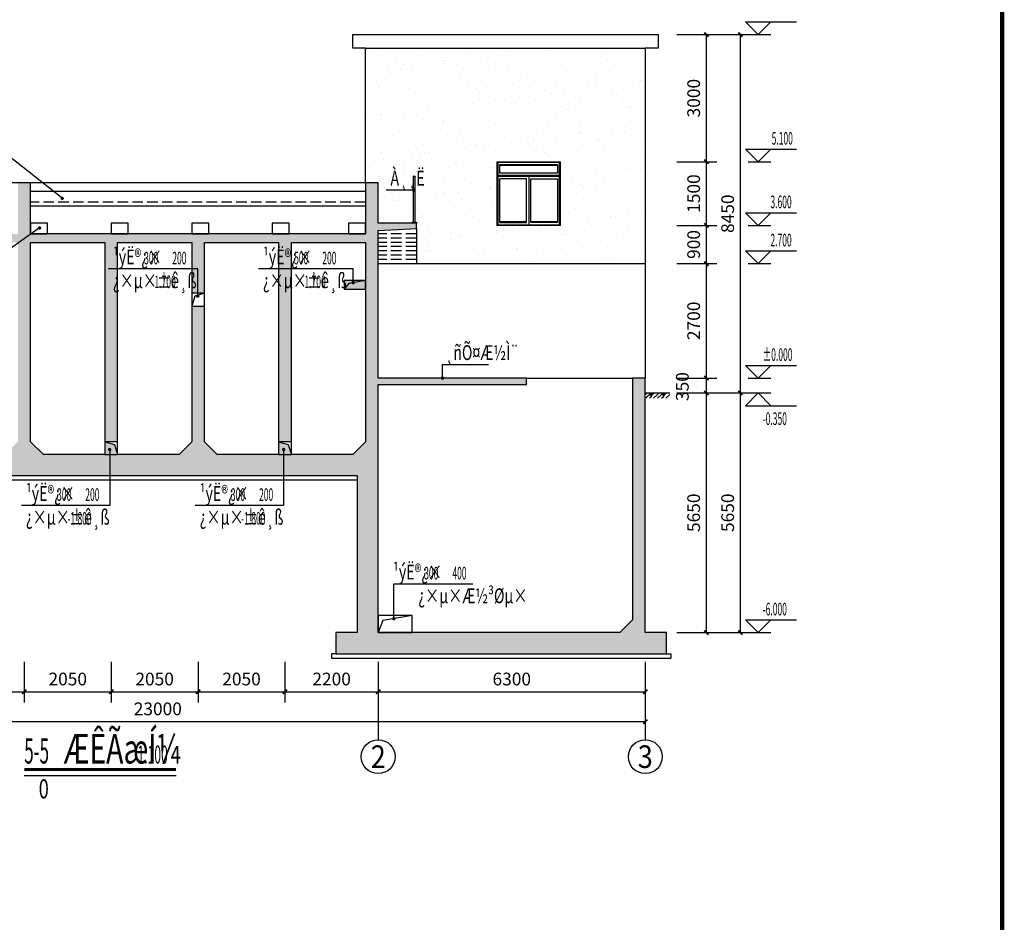
# Model space of a CAD drawing. Extents: x 117759 to 556302, y -119811 to -37616.
# Drawn here: x 507997 to 531224, y -95588 to -74309 of the extents above; entities that cross this region are included whole.
import ezdxf
from ezdxf.enums import TextEntityAlignment as Align

# ---------------------------------------------------------------- set-up
doc = ezdxf.new("R2010")
doc.units = 0
doc.header["$LTSCALE"] = 1000
doc.header["$MEASUREMENT"] = 0
doc.linetypes.add('DASH', pattern=[0.35, 0.25, -0.1])
for name, color, linetype in [('\\M+5D6F9', 2, 'Continuous'), ('AXIS', 3, 'Continuous'), ('AXIS_TEXT', 7, 'Continuous'), ('DIM_ELEV', 3, 'Continuous'), ('DIM_LEAD', 3, 'Continuous'), ('DIM_SYMB', 3, 'Continuous'), ('E_WINDOW', 4, 'Continuous'), ('FILL', 8, 'Continuous'), ('machine', 2, 'Continuous'), ('PUB_DIM', 3, 'Continuous'), ('PUB_TEXT', 7, 'Continuous'), ('PUB_TITLE', 4, 'Continuous'), ('WALL', 1, 'Continuous')]:
    doc.layers.add(name, color=color, linetype=linetype)
doc.layers.add('Viet-TEXT', color=50, linetype='Continuous', lineweight=15)
doc.styles.add('\\M+5CEC4\\M+5D7D6\\M+5B1EA\\M+5D7A2', font='SIMPLEX', dxfattribs={"width": 0.7, "bigfont": 'HZTXT'})
doc.styles.add('_TCH_AXIS', font='COMPLEX', dxfattribs={"bigfont": 'GBCBIG'})
doc.styles.add('_TCH_DIM', font='SIMPLEX.shx', dxfattribs={"width": 0.7, "bigfont": 'hztxt.shx'})
doc.styles.add('COMPLEX', font='COMPLEX')
doc.styles.add('DIM_FONT', font='SIMPLEX', dxfattribs={"width": 0.8, "bigfont": 'HZTXT'})
doc.styles.add('TViet', font='arial.ttf', dxfattribs={"width": 0.7})
doc.dimstyles.new('DIMN', dxfattribs={"dimtxt": 300, "dimasz": 100, "dimexe": 250, "dimexo": 300, "dimgap": 150, "dimtad": 1, "dimdec": 0, "dimzin": 0, "dimdsep": 46, "dimtxsty": 'DIM_FONT', "dimblk": 'ARCHTICK', "dimcen": 0.09, "dimdle": 1.5, "dimclrt": 7, "dimazin": 2, "dimtfac": 1, "dimtdec": 0, "dimtix": 1, "dimtmove": 2, "dimatfit": 3, "dimfxl": 0, "dimtolj": 1, "dimtzin": 0, "dimarcsym": 0})

# ---------------------------------------------------------------- blocks, each defined once
blk = doc.blocks.new('*U35')
at = {"layer": 'E_WINDOW'}
for p, q in [((0, 1500), (1500, 1500)), ((0, 1500), (0, 0)), ((1480, 1483), (20, 1483)), ((20, 1483), (20, 1183)), ((70, 1433), (1430, 1433)), ((70, 1233), (70, 1433)), ((71, 1233), (71, 1419)), ((71, 1419), (1426, 1419)), ((1426, 1419), (1426, 1233)), ((1430, 1433), (1430, 1233)), ((1480, 1183), (1480, 1483)), ((1500, 0), (1500, 1500)), ((0, 1167), (1500, 1167)), ((20, 1183), (1480, 1183)), ((1430, 1233), (70, 1233)), ((1480, 1150), (20, 1150)), ((20, 1150), (20, 17)), ((700, 1100), (70, 1100)), ((70, 67), (70, 1100)), ((71, 84), (71, 1100)), ((700, 67), (700, 1100)), ((750, 1150), (750, 17)), ((800, 1100), (1430, 1100)), ((800, 67), (800, 1100)), ((1426, 1100), (1426, 84)), ((1430, 1100), (1430, 67)), ((1480, 17), (1480, 1150)), ((1500, 0), (0, 0)), ((20, 17), (1480, 17)), ((70, 67), (700, 67)), ((700, 84), (71, 84)), ((1426, 84), (800, 84)), ((1430, 67), (800, 67))]:
    blk.add_line(p, q, dxfattribs=at)
blk = doc.blocks.new('A$C087F0DCD')
at = {"layer": '\\M+5D6F9', "lineweight": 25}
for p, q in [((31, 23), (31, 1100)), ((71, 23), (71, 1100))]:
    blk.add_line(p, q, dxfattribs=at)
blk.add_lwpolyline([(0, 23), (103, 23), (103, 0), (0, 0)], close=True, dxfattribs=at)
blk.add_circle((51, 1100), 20, dxfattribs=at)
blk = doc.blocks.new('_ArchTick')
at = {"color": 0, "linetype": 'ByBlock', "const_width": 0.4}
blk.add_lwpolyline([(-0.5, -0.5), (0.5, 0.5)], dxfattribs=at)
blk = doc.blocks.new('*D204')
at = {"layer": 'Defpoints', "color": 0, "transparency": 16777216}
for p in [(499755, -89803), (522755, -89803), (522755, -90856)]:
    blk.add_point(p, dxfattribs=at)
at = {"layer": 'PUB_DIM', "color": 0, "lineweight": -2, "transparency": 16777216}
for p, q in [((499755, -90103), (499755, -91106)), ((522755, -90103), (522755, -91106)), ((499753, -90856), (522756, -90856))]:
    blk.add_line(p, q, dxfattribs=at)
at = {"layer": 'PUB_DIM', "color": 0, "lineweight": -2, "transparency": 16777216, "xscale": 100, "yscale": 100, "zscale": 100, "rotation": 180}
blk.add_blockref('_ArchTick', (499755, -90856), dxfattribs=at)
at = {"layer": 'PUB_DIM', "color": 0, "lineweight": -2, "transparency": 16777216, "xscale": 100, "yscale": 100, "zscale": 100}
blk.add_blockref('_ArchTick', (522755, -90856), dxfattribs=at)
at = {"layer": 'PUB_DIM', "color": 7, "transparency": 16777216, "insert": (511255, -90556), "char_height": 300, "attachment_point": 5, "style": 'DIM_FONT'}
blk.add_mtext('\\A1;23000', dxfattribs=at)
blk = doc.blocks.new('*D211')
at = {"layer": 'Defpoints', "color": 0, "transparency": 16777216}
for p in [(523950, -74658), (524998, -74658), (523950, -83108)]:
    blk.add_point(p, dxfattribs=at)
at = {"layer": 'PUB_DIM', "color": 0, "lineweight": -2, "transparency": 16777216}
for p, q in [((524250, -74658), (525248, -74658)), ((524998, -83110), (524998, -74657)), ((524250, -83108), (525248, -83108))]:
    blk.add_line(p, q, dxfattribs=at)
at = {"layer": 'PUB_DIM', "color": 0, "lineweight": -2, "transparency": 16777216, "xscale": 100, "yscale": 100, "zscale": 100}
for p, rotation in [((524998, -74658), 90), ((524998, -83108), 270)]:
    blk.add_blockref('_ArchTick', p, dxfattribs=dict(at, rotation=rotation))
at = {"layer": 'PUB_DIM', "color": 7, "transparency": 16777216, "insert": (524698, -78883), "char_height": 300, "attachment_point": 5, "rotation": 90, "style": 'DIM_FONT'}
blk.add_mtext('\\A1;8450', dxfattribs=at)
blk = doc.blocks.new('*D212')
at = {"layer": 'Defpoints', "color": 0, "transparency": 16777216}
for p in [(523950, -83108), (524998, -83108), (523950, -88758)]:
    blk.add_point(p, dxfattribs=at)
at = {"layer": 'PUB_DIM', "color": 0, "lineweight": -2, "transparency": 16777216}
for p, q in [((524250, -83108), (525248, -83108)), ((524998, -88760), (524998, -83107)), ((524250, -88758), (525248, -88758))]:
    blk.add_line(p, q, dxfattribs=at)
at = {"layer": 'PUB_DIM', "color": 0, "lineweight": -2, "transparency": 16777216, "xscale": 100, "yscale": 100, "zscale": 100}
for p, rotation in [((524998, -83108), 90), ((524998, -88758), 270)]:
    blk.add_blockref('_ArchTick', p, dxfattribs=dict(at, rotation=rotation))
at = {"layer": 'PUB_DIM', "color": 7, "transparency": 16777216, "insert": (524698, -85933), "char_height": 300, "attachment_point": 5, "rotation": 90, "style": 'DIM_FONT'}
blk.add_mtext('\\A1;5650', dxfattribs=at)
blk = doc.blocks.new('*D213')
at = {"layer": 'Defpoints', "color": 0, "transparency": 16777216}
for p in [(523200, -74658), (524196, -74658), (523200, -77658)]:
    blk.add_point(p, dxfattribs=at)
at = {"layer": 'PUB_DIM', "color": 0, "lineweight": -2, "transparency": 16777216}
for p, q in [((523500, -74658), (524446, -74658)), ((524196, -77660), (524196, -74657)), ((523500, -77658), (524446, -77658))]:
    blk.add_line(p, q, dxfattribs=at)
at = {"layer": 'PUB_DIM', "color": 0, "lineweight": -2, "transparency": 16777216, "xscale": 100, "yscale": 100, "zscale": 100}
for p, rotation in [((524196, -74658), 90), ((524196, -77658), 270)]:
    blk.add_blockref('_ArchTick', p, dxfattribs=dict(at, rotation=rotation))
at = {"layer": 'PUB_DIM', "color": 7, "transparency": 16777216, "insert": (523896, -76158), "char_height": 300, "attachment_point": 5, "rotation": 90, "style": 'DIM_FONT'}
blk.add_mtext('\\A1;3000', dxfattribs=at)
blk = doc.blocks.new('*D214')
at = {"layer": 'Defpoints', "color": 0, "transparency": 16777216}
for p in [(523200, -77658), (524196, -77658), (523200, -79158)]:
    blk.add_point(p, dxfattribs=at)
at = {"layer": 'PUB_DIM', "color": 0, "lineweight": -2, "transparency": 16777216}
for p, q in [((523500, -77658), (524446, -77658)), ((524196, -79160), (524196, -77657)), ((523500, -79158), (524446, -79158))]:
    blk.add_line(p, q, dxfattribs=at)
at = {"layer": 'PUB_DIM', "color": 0, "lineweight": -2, "transparency": 16777216, "xscale": 100, "yscale": 100, "zscale": 100}
for p, rotation in [((524196, -77658), 90), ((524196, -79158), 270)]:
    blk.add_blockref('_ArchTick', p, dxfattribs=dict(at, rotation=rotation))
at = {"layer": 'PUB_DIM', "color": 7, "transparency": 16777216, "insert": (523896, -78408), "char_height": 300, "attachment_point": 5, "rotation": 90, "style": 'DIM_FONT'}
blk.add_mtext('\\A1;1500', dxfattribs=at)
blk = doc.blocks.new('*D215')
at = {"layer": 'Defpoints', "color": 0, "transparency": 16777216}
for p in [(523200, -79158), (524196, -79158), (523200, -80058)]:
    blk.add_point(p, dxfattribs=at)
at = {"layer": 'PUB_DIM', "color": 0, "lineweight": -2, "transparency": 16777216}
for p, q in [((523500, -79158), (524446, -79158)), ((524196, -79158), (524196, -79058)), ((524196, -80058), (524196, -79158)), ((523500, -80058), (524446, -80058)), ((524196, -80058), (524196, -80158))]:
    blk.add_line(p, q, dxfattribs=at)
at = {"layer": 'PUB_DIM', "color": 0, "lineweight": -2, "transparency": 16777216, "xscale": 100, "yscale": 100, "zscale": 100}
for p, rotation in [((524196, -79158), 270), ((524196, -80058), 90)]:
    blk.add_blockref('_ArchTick', p, dxfattribs=dict(at, rotation=rotation))
at = {"layer": 'PUB_DIM', "color": 7, "transparency": 16777216, "insert": (523896, -79608), "char_height": 300, "attachment_point": 5, "rotation": 90, "style": 'DIM_FONT'}
blk.add_mtext('\\A1;900', dxfattribs=at)
blk = doc.blocks.new('*D216')
at = {"layer": 'Defpoints', "color": 0, "transparency": 16777216}
for p in [(523200, -80058), (524196, -80058), (523200, -82758)]:
    blk.add_point(p, dxfattribs=at)
at = {"layer": 'PUB_DIM', "color": 0, "lineweight": -2, "transparency": 16777216}
for p, q in [((523500, -80058), (524446, -80058)), ((524196, -82760), (524196, -80057)), ((523500, -82758), (524446, -82758))]:
    blk.add_line(p, q, dxfattribs=at)
at = {"layer": 'PUB_DIM', "color": 0, "lineweight": -2, "transparency": 16777216, "xscale": 100, "yscale": 100, "zscale": 100}
for p, rotation in [((524196, -80058), 90), ((524196, -82758), 270)]:
    blk.add_blockref('_ArchTick', p, dxfattribs=dict(at, rotation=rotation))
at = {"layer": 'PUB_DIM', "color": 7, "transparency": 16777216, "insert": (523896, -81408), "char_height": 300, "attachment_point": 5, "rotation": 90, "style": 'DIM_FONT'}
blk.add_mtext('\\A1;2700', dxfattribs=at)
blk = doc.blocks.new('*D217')
at = {"layer": 'Defpoints', "color": 0, "transparency": 16777216}
for p in [(523200, -82758), (524196, -82758), (523200, -83108)]:
    blk.add_point(p, dxfattribs=at)
at = {"layer": 'PUB_DIM', "color": 0, "lineweight": -2, "transparency": 16777216}
for p, q in [((523500, -82758), (524446, -82758)), ((524196, -83110), (524196, -82757)), ((523500, -83108), (524446, -83108))]:
    blk.add_line(p, q, dxfattribs=at)
at = {"layer": 'PUB_DIM', "color": 0, "lineweight": -2, "transparency": 16777216, "xscale": 100, "yscale": 100, "zscale": 100}
for p, rotation in [((524196, -82758), 90), ((524196, -83108), 270)]:
    blk.add_blockref('_ArchTick', p, dxfattribs=dict(at, rotation=rotation))
at = {"layer": 'PUB_DIM', "color": 7, "transparency": 16777216, "insert": (523629, -82958), "char_height": 300, "attachment_point": 5, "rotation": 90, "style": 'DIM_FONT'}
blk.add_mtext('\\A1;350', dxfattribs=at)
blk = doc.blocks.new('*D218')
at = {"layer": 'Defpoints', "color": 0, "transparency": 16777216}
for p in [(523200, -83108), (524196, -83108), (523200, -88758)]:
    blk.add_point(p, dxfattribs=at)
at = {"layer": 'PUB_DIM', "color": 0, "lineweight": -2, "transparency": 16777216}
for p, q in [((523500, -83108), (524446, -83108)), ((524196, -88760), (524196, -83107)), ((523500, -88758), (524446, -88758))]:
    blk.add_line(p, q, dxfattribs=at)
at = {"layer": 'PUB_DIM', "color": 0, "lineweight": -2, "transparency": 16777216, "xscale": 100, "yscale": 100, "zscale": 100}
for p, rotation in [((524196, -83108), 90), ((524196, -88758), 270)]:
    blk.add_blockref('_ArchTick', p, dxfattribs=dict(at, rotation=rotation))
at = {"layer": 'PUB_DIM', "color": 7, "transparency": 16777216, "insert": (523896, -85933), "char_height": 300, "attachment_point": 5, "rotation": 90, "style": 'DIM_FONT'}
blk.add_mtext('\\A1;5650', dxfattribs=at)
blk = doc.blocks.new('*D222')
at = {"layer": 'AXIS', "color": 0, "lineweight": -2, "transparency": 16777216}
for p, q in [((506055, -89444), (506055, -90403)), ((508105, -89444), (508105, -90403)), ((506053, -90153), (508106, -90153))]:
    blk.add_line(p, q, dxfattribs=at)
at = {"layer": 'Defpoints', "color": 0, "transparency": 16777216}
for p in [(506055, -89144), (508105, -89144), (508105, -90153)]:
    blk.add_point(p, dxfattribs=at)
at = {"layer": 'AXIS', "color": 0, "lineweight": -2, "transparency": 16777216, "xscale": 100, "yscale": 100, "zscale": 100, "rotation": 180}
blk.add_blockref('_ArchTick', (506055, -90153), dxfattribs=at)
at = {"layer": 'AXIS', "color": 0, "lineweight": -2, "transparency": 16777216, "xscale": 100, "yscale": 100, "zscale": 100}
blk.add_blockref('_ArchTick', (508105, -90153), dxfattribs=at)
at = {"layer": 'AXIS', "color": 7, "transparency": 16777216, "insert": (507080, -89853), "char_height": 300, "attachment_point": 5, "style": 'DIM_FONT'}
blk.add_mtext('\\A1;2050', dxfattribs=at)
blk = doc.blocks.new('*D223')
at = {"layer": 'AXIS', "color": 0, "lineweight": -2, "transparency": 16777216}
for p, q in [((508105, -89444), (508105, -90403)), ((510155, -89444), (510155, -90403)), ((508103, -90153), (510156, -90153))]:
    blk.add_line(p, q, dxfattribs=at)
at = {"layer": 'Defpoints', "color": 0, "transparency": 16777216}
for p in [(508105, -89144), (510155, -89144), (510155, -90153)]:
    blk.add_point(p, dxfattribs=at)
at = {"layer": 'AXIS', "color": 0, "lineweight": -2, "transparency": 16777216, "xscale": 100, "yscale": 100, "zscale": 100, "rotation": 180}
blk.add_blockref('_ArchTick', (508105, -90153), dxfattribs=at)
at = {"layer": 'AXIS', "color": 0, "lineweight": -2, "transparency": 16777216, "xscale": 100, "yscale": 100, "zscale": 100}
blk.add_blockref('_ArchTick', (510155, -90153), dxfattribs=at)
at = {"layer": 'AXIS', "color": 7, "transparency": 16777216, "insert": (509130, -89853), "char_height": 300, "attachment_point": 5, "style": 'DIM_FONT'}
blk.add_mtext('\\A1;2050', dxfattribs=at)
blk = doc.blocks.new('*D224')
at = {"layer": 'AXIS', "color": 0, "lineweight": -2, "transparency": 16777216}
for p, q in [((510155, -89444), (510155, -90403)), ((512205, -89444), (512205, -90403)), ((510153, -90153), (512206, -90153))]:
    blk.add_line(p, q, dxfattribs=at)
at = {"layer": 'Defpoints', "color": 0, "transparency": 16777216}
for p in [(510155, -89144), (512205, -89144), (512205, -90153)]:
    blk.add_point(p, dxfattribs=at)
at = {"layer": 'AXIS', "color": 0, "lineweight": -2, "transparency": 16777216, "xscale": 100, "yscale": 100, "zscale": 100, "rotation": 180}
blk.add_blockref('_ArchTick', (510155, -90153), dxfattribs=at)
at = {"layer": 'AXIS', "color": 0, "lineweight": -2, "transparency": 16777216, "xscale": 100, "yscale": 100, "zscale": 100}
blk.add_blockref('_ArchTick', (512205, -90153), dxfattribs=at)
at = {"layer": 'AXIS', "color": 7, "transparency": 16777216, "insert": (511180, -89853), "char_height": 300, "attachment_point": 5, "style": 'DIM_FONT'}
blk.add_mtext('\\A1;2050', dxfattribs=at)
blk = doc.blocks.new('*D225')
at = {"layer": 'AXIS', "color": 0, "lineweight": -2, "transparency": 16777216}
for p, q in [((512205, -89444), (512205, -90403)), ((514255, -89444), (514255, -90403)), ((512203, -90153), (514256, -90153))]:
    blk.add_line(p, q, dxfattribs=at)
at = {"layer": 'Defpoints', "color": 0, "transparency": 16777216}
for p in [(512205, -89144), (514255, -89144), (514255, -90153)]:
    blk.add_point(p, dxfattribs=at)
at = {"layer": 'AXIS', "color": 0, "lineweight": -2, "transparency": 16777216, "xscale": 100, "yscale": 100, "zscale": 100, "rotation": 180}
blk.add_blockref('_ArchTick', (512205, -90153), dxfattribs=at)
at = {"layer": 'AXIS', "color": 0, "lineweight": -2, "transparency": 16777216, "xscale": 100, "yscale": 100, "zscale": 100}
blk.add_blockref('_ArchTick', (514255, -90153), dxfattribs=at)
at = {"layer": 'AXIS', "color": 7, "transparency": 16777216, "insert": (513230, -89853), "char_height": 300, "attachment_point": 5, "style": 'DIM_FONT'}
blk.add_mtext('\\A1;2050', dxfattribs=at)
blk = doc.blocks.new('*D226')
at = {"layer": 'AXIS', "color": 0, "lineweight": -2, "transparency": 16777216}
for p, q in [((514255, -89444), (514255, -90403)), ((516455, -89444), (516455, -90403)), ((514253, -90153), (516456, -90153))]:
    blk.add_line(p, q, dxfattribs=at)
at = {"layer": 'Defpoints', "color": 0, "transparency": 16777216}
for p in [(514255, -89144), (516455, -89144), (516455, -90153)]:
    blk.add_point(p, dxfattribs=at)
at = {"layer": 'AXIS', "color": 0, "lineweight": -2, "transparency": 16777216, "xscale": 100, "yscale": 100, "zscale": 100, "rotation": 180}
blk.add_blockref('_ArchTick', (514255, -90153), dxfattribs=at)
at = {"layer": 'AXIS', "color": 0, "lineweight": -2, "transparency": 16777216, "xscale": 100, "yscale": 100, "zscale": 100}
blk.add_blockref('_ArchTick', (516455, -90153), dxfattribs=at)
at = {"layer": 'AXIS', "color": 7, "transparency": 16777216, "insert": (515355, -89853), "char_height": 300, "attachment_point": 5, "style": 'DIM_FONT'}
blk.add_mtext('\\A1;2200', dxfattribs=at)
blk = doc.blocks.new('*D227')
at = {"layer": 'AXIS', "color": 0, "lineweight": -2, "transparency": 16777216}
for p, q in [((516455, -89444), (516455, -90403)), ((522755, -89444), (522755, -90403)), ((516453, -90153), (522756, -90153))]:
    blk.add_line(p, q, dxfattribs=at)
at = {"layer": 'Defpoints', "color": 0, "transparency": 16777216}
for p in [(516455, -89144), (522755, -89144), (522755, -90153)]:
    blk.add_point(p, dxfattribs=at)
at = {"layer": 'AXIS', "color": 0, "lineweight": -2, "transparency": 16777216, "xscale": 100, "yscale": 100, "zscale": 100, "rotation": 180}
blk.add_blockref('_ArchTick', (516455, -90153), dxfattribs=at)
at = {"layer": 'AXIS', "color": 0, "lineweight": -2, "transparency": 16777216, "xscale": 100, "yscale": 100, "zscale": 100}
blk.add_blockref('_ArchTick', (522755, -90153), dxfattribs=at)
at = {"layer": 'AXIS', "color": 7, "transparency": 16777216, "insert": (519605, -89853), "char_height": 300, "attachment_point": 5, "style": 'DIM_FONT'}
blk.add_mtext('\\A1;6300', dxfattribs=at)
blk = doc.blocks.new('$LinePat$\\M+5D7D4\\M+5C8BB\\M+5CDC1\\M+5C8C0')
at = {"color": 0}
for p, q in [((0, -90), (71, -19)), ((0, -300), (211, -89)), ((210, -300), (286, -224)), ((420, -300), (630, -90))]:
    blk.add_line(p, q, dxfattribs=at)
for points in [[(0, 0), (630, 0), (168, -45), (462, -45)], [(168, -45), (462, -45), (252, -132), (378, -132)], [(252, -132), (378, -132), (315, -300)]]:
    blk.add_solid(points, dxfattribs=at)
blk = doc.blocks.new('_AXISO')
blk.add_circle((0, 0), 0.5)
at = {"layer": 'AXIS_TEXT', "style": 'COMPLEX', "width": 1.041667}
blk.add_attdef('A', text='', height=0.56, dxfattribs=at).set_placement((-0.25, -0.28), (0.25, -0.28), align=Align.FIT)

msp = doc.modelspace()

# ---------------------------------------------------------------- hatches: boundary and pattern name
at = {"layer": 'FILL'}
h = msp.add_hatch(dxfattribs=at)
h.set_pattern_fill('\\M+5B7DB\\M+5CBA2', color=256, scale=200, style=0)
h.set_pattern_definition([(37.5, (84242.75, 122.2), (-25.1973, 770.7295), [0, -608, 0, -680, 0, -650]), (7.5, (84242.8, 122.2), (707.9107, 1128.8584), [0, -328, 0, -548, 0, -210]), (327.5, (83750.75, 122.2), (1245.6567, 2.2636), [0, -200, 0, -720, 0, -940]), (317.5, (83750.8, 122.2), (1202.4506, 351.0702), [0, -100, 0, -472, 0, -540])])
h.paths.add_polyline_path([(522754.8, -74978.4), (516154.8, -74978.4), (516154.8, -80058.4), (516454.8, -80058.4), (522754.8, -80058.4)])
h.paths.add_polyline_path([(520754.8, -77658.4), (520754.8, -79158.4), (519254.8, -79158.4), (519254.8, -77658.4)], flags=16)
h.paths.add_polyline_path([(520734.8, -77675.1), (520734.8, -77975.1), (519274.8, -77975.1), (519274.8, -77675.1)], flags=0)
h.paths.add_polyline_path([(520684.8, -77725.1), (520684.8, -77925.1), (519324.8, -77925.1), (519324.8, -77725.1)], flags=0)
h.paths.add_polyline_path([(520734.8, -78008.4), (520734.8, -79141.8), (519274.8, -79141.8), (519274.8, -78008.4)], flags=0)
h.paths.add_polyline_path([(519954.8, -78058.4), (519954.8, -79091.8), (519324.8, -79091.8), (519324.8, -78058.4)], flags=0)
h.paths.add_polyline_path([(520054.8, -78058.4), (520684.8, -78058.4), (520684.8, -79091.8), (520054.8, -79091.8)], flags=0)
h = msp.add_hatch(dxfattribs=at)
h.set_pattern_fill('\\M+5B8D6\\M+5BDEE\\M+5BBEC\\M+5C4FD\\M+5CDC1', color=256, scale=100, style=0)
h.set_pattern_definition([(45, (0, 0), (-176.7767, 176.7767), []), (50, (0, 0), (717.2602, -62.75213), [75, -825]), (355, (0, 0), (-138.7513, 752.1921), [60, -660]), (100.4514, (59.8, -5.2), (578.5094, 689.4395), [63.7402, -701.1421]), (46.1842, (0, 200), (1067.241, -165.519), [112.5, -1237.5]), (96.6356, (88.9, 186.2), (934.6627, 974.1179), [95.6103, -1051.713]), (351.1842, (0, 200), (934.662, 974.1186), [90, -990]), (21, (100, 150), (596.90705, -402.6189), [75, -825]), (326, (100, 150), (243.3153, 725.15), [60, -660]), (71.4514, (149.74, 116.45), (840.2226, 322.5305), [63.7402, -701.1421]), (37.5, (0, 0), (12.15986, 332.89385), [0, -652, 0, -670, 0, -662.5]), (7.5, (0, 0), (263.06954, 394.4117), [0, -382, 0, -637, 0, -252.5]), (327.5, (-223, 0), (533.82244, -22.55487), [0, -250, 0, -780, 0, -1035]), (317.5, (-323, 0), (583.18617, 100.105), [0, -325, 0, -518, 0, -735])])
h.paths.add_polyline_path([(516454.8, -82908.4), (519954.8, -82908.4), (519954.8, -82758.4), (516454.8, -82758.4), (516454.8, -79278.4), (517354.8, -79228.4), (517354.8, -79108.4), (516454.8, -79108.4), (516454.8, -78158.4), (516154.8, -78158.4), (516154.8, -79358.4), (515754.8, -79358.4), (508254.8, -79358.4), (508254.8, -78158.4), (507954.8, -78158.4), (507954.8, -79358.4), (500054.8, -79358.4), (500054.8, -78158.4), (499754.8, -78158.4), (499754.8, -79108.4), (498854.8, -79108.4), (498854.8, -79228.4), (499754.8, -79278.4), (499754.8, -84558.4), (499254.8, -84558.4), (499254.8, -85058.4), (515954.8, -85058.4), (515954.8, -88758.4), (515454.8, -88758.4), (515454.8, -89258.4), (523254.8, -89258.4), (523254.8, -88758.4), (522754.8, -88758.4), (522754.8, -82758.4), (522454.8, -82758.4), (522454.8, -88458.4), (522154.8, -88758.4), (516454.8, -88758.4)])
h.paths.add_polyline_path([(514404.8, -84558.4), (514404.8, -84258.4), (514104.8, -84258.4), (514332.2, -84325.7)], flags=16)
h.paths.add_polyline_path([(515854.8, -84558.4), (514404.8, -84558.4), (514404.8, -79558.4), (516154.8, -79558.4), (516154.8, -84258.4)], flags=16)
h.paths.add_polyline_path([(510304.8, -84558.4), (510304.8, -84258.4), (510004.8, -84258.4), (510232.2, -84325.7)], flags=16)
h.paths.add_polyline_path([(514104.8, -84558.4), (512654.8, -84558.4), (512354.8, -84258.4), (512354.8, -81058.4), (512054.8, -81058.4), (512054.8, -84258.4), (511754.8, -84558.4), (510304.8, -84558.4), (510304.8, -79558.4), (512054.8, -79558.4), (512054.8, -80758.4), (512354.8, -80758.4), (512354.8, -79558.4), (514104.8, -79558.4)], flags=16)
h.paths.add_polyline_path([(515654.8, -80658.4), (515654.8, -80658.4), (515654.8, -80458.4), (516154.8, -80458.4), (516154.8, -80458.4), (516154.8, -80658.4)], flags=0)
h.paths.add_polyline_path([(510004.8, -84558.4), (508554.8, -84558.4), (508254.8, -84258.4), (508254.8, -79558.4), (510004.8, -79558.4)], flags=16)
h.paths.add_polyline_path([(505904.8, -84558.4), (505977.4, -84325.7), (506204.8, -84258.4), (505904.8, -84258.4)], flags=16)
h.paths.add_polyline_path([(507954.8, -84258.4), (507654.8, -84558.4), (506204.8, -84558.4), (506204.8, -79558.4), (507954.8, -79558.4)], flags=16)
h.paths.add_polyline_path([(504154.8, -81058.4), (504082.2, -80825.7), (503854.8, -80758.4), (503854.8, -81058.4)], flags=16)
h.paths.add_polyline_path([(505904.8, -84558.4), (504454.8, -84558.4), (504154.8, -84258.4), (504154.8, -79558.4), (505904.8, -79558.4)], flags=16)
h.paths.add_polyline_path([(501804.8, -79558.4), (500054.8, -79558.4), (500054.8, -80458.4), (500054.8, -80458.4), (500554.8, -80458.4), (500554.8, -80658.4), (500554.8, -80658.4), (500054.8, -80658.4), (500054.8, -84258.4), (500354.8, -84558.4), (501804.8, -84558.4), (501804.8, -84558.4), (501804.8, -84258.4)], flags=16)
h.paths.add_polyline_path([(503854.8, -84258.4), (503554.8, -84558.4), (502104.8, -84558.4), (502104.8, -79558.4), (503854.8, -79558.4)], flags=16)
at = {"layer": 'WALL'}
h = msp.add_hatch(dxfattribs=at)
h.set_pattern_fill('\\M+5B8D6\\M+5BDEE\\M+5BBEC\\M+5C4FD\\M+5CDC1', color=256, scale=100)
h.set_pattern_definition([(45, (0, 0), (-176.7767, 176.7767), []), (50, (0, 0), (717.2602, -62.75213), [75, -825]), (355, (0, 0), (-138.7513, 752.1921), [60, -660]), (100.4514, (59.8, -5.2), (578.5094, 689.4395), [63.7402, -701.1421]), (46.1842, (0, 200), (1067.241, -165.519), [112.5, -1237.5]), (96.6356, (88.9, 186.2), (934.6627, 974.1179), [95.6103, -1051.713]), (351.1842, (0, 200), (934.662, 974.1186), [90, -990]), (21, (100, 150), (596.90705, -402.6189), [75, -825]), (326, (100, 150), (243.3153, 725.15), [60, -660]), (71.4514, (149.74, 116.45), (840.2226, 322.5305), [63.7402, -701.1421]), (37.5, (0, 0), (12.15986, 332.89385), [0, -652, 0, -670, 0, -662.5]), (7.5, (0, 0), (263.06954, 394.4117), [0, -382, 0, -637, 0, -252.5]), (327.5, (-223, 0), (533.82244, -22.55487), [0, -250, 0, -780, 0, -1035]), (317.5, (-323, 0), (583.18617, 100.105), [0, -325, 0, -518, 0, -735])])
h.paths.add_polyline_path([(510121.4, -84462.1, -1), (510121.4, -84422.1, -1), (510121.4, -84462.1), (510121.4, -85058.4), (514221.4, -85058.4), (514221.4, -84462.1, -1), (514221.4, -84422.1, -1), (514221.4, -84462.1), (514221.4, -85058.4), (515954.8, -85058.4), (515954.8, -88758.4), (515454.8, -88758.4), (515454.8, -89258.4), (523254.8, -89258.4), (523254.8, -88758.4), (522754.8, -88758.4), (522754.8, -82758.4), (522454.8, -82758.4), (522454.8, -88458.4), (522154.8, -88758.4), (516454.8, -88758.4), (516454.8, -82908.4), (519954.8, -82908.4), (519954.8, -82758.4), (517992.7, -82758.4, -1), (517952.7, -82758.4), (516454.8, -82758.4), (516454.8, -79278.4), (517354.8, -79228.4), (517354.8, -79108.4), (516454.8, -79108.4), (516454.8, -78158.4), (516154.8, -78158.4), (516154.8, -79358.4), (508266.2, -79358.4), (507954.8, -79579.2), (507954.8, -84258.4), (507654.8, -84558.4), (506204.8, -84558.4), (506021.4, -84558.4), (506021.4, -85058.4), (510121.4, -85058.4)], flags=17)
h.paths.add_polyline_path([(508254.8, -84258.4), (508254.8, -79558.4), (510004.8, -79558.4), (510004.8, -84258.4), (510232.2, -84325.7), (510304.8, -84558.4), (510304.8, -79558.4), (512054.8, -79558.4), (512054.8, -80182.1), (512198.7, -80182.1), (512198.7, -80758.4), (512354.8, -80758.4), (512354.8, -79558.4), (514104.8, -79558.4), (514104.8, -80182.1), (514404.8, -80182.1), (514404.8, -79558.4), (516154.8, -79558.4), (516154.8, -84258.4), (515854.8, -84558.4), (514404.8, -84558.4), (514332.2, -84325.7), (514104.8, -84258.4), (514104.8, -84558.4), (512654.8, -84558.4), (512354.8, -84258.4), (512354.8, -81058.4), (512054.8, -81058.4), (512054.8, -84258.4), (511754.8, -84558.4), (510304.8, -84558.4), (510232.2, -84325.7), (510004.8, -84258.4), (510004.8, -84558.4), (508554.8, -84558.4)], flags=0)
h.paths.add_polyline_path([(512127.4, -80825.7), (512193, -80806.5, -1.155267), (512198.7, -80845.7, -0.8656007), (512193, -80806.5)], flags=0)
h.paths.add_polyline_path([(515654.8, -81058.4), (515654.8, -80858.4), (516154.8, -80858.4), (516154.8, -80858.4), (516154.8, -81058.4), (515654.8, -81058.4)], flags=0)
h.paths.add_polyline_path([(515863.9, -80935.9, -1), (515863.9, -80975.9, -1)], flags=0)
h.paths.add_polyline_path([(507595, -79358.4), (506035.6, -79358.4), (506285.5, -79558.4), (507473.1, -79558.4)], flags=0)
h.paths.add_polyline_path([(508254.8, -79366.5), (508254.8, -78158.4), (507954.8, -78158.4), (507954.8, -79358.4), (507595, -79358.4), (507473.1, -79558.4), (507984.2, -79558.4)], flags=0)
h.paths.add_polyline_path([(516454.8, -79278.4), (517354.8, -79228.4), (517354.8, -79108.4), (516454.8, -79108.4), (516454.8, -78158.4), (516154.8, -78158.4), (516154.8, -79358.4), (508266.2, -79358.4), (507984.2, -79558.4), (507954.8, -79579.2), (507954.8, -84258.4), (507654.8, -84558.4), (506204.8, -84558.4), (506021.4, -84558.4), (506021.4, -85058.4), (510121.4, -85058.4), (510121.4, -84462.1, -1), (510121.4, -84422.1, -1), (510121.4, -84462.1), (510121.4, -85058.4), (514221.4, -85058.4), (514221.4, -84462.1, -1), (514221.4, -84422.1, -1), (514221.4, -84462.1), (514221.4, -85058.4), (515954.8, -85058.4), (515954.8, -88758.4), (515454.8, -88758.4), (515454.8, -89258.4), (523254.8, -89258.4), (523254.8, -88758.4), (522754.8, -88758.4), (522754.8, -82758.4), (522454.8, -82758.4), (522454.8, -88458.4), (522154.8, -88758.4), (516454.8, -88758.4), (516454.8, -82908.4), (519954.8, -82908.4), (519954.8, -82758.4), (517992.7, -82758.4, -1), (517952.7, -82758.4), (516454.8, -82758.4)], flags=17)
h.paths.add_polyline_path([(514404.8, -80182.1), (514104.8, -80182.1), (514104.8, -84258.4), (514332.2, -84325.7), (514404.8, -84558.4)], flags=0)
h.paths.add_polyline_path([(512198.7, -80804.6), (512198.7, -80805.7, -1), (512198.7, -80845.7, -0.8656007), (512193, -80806.5), (512127.4, -80825.7), (512054.8, -81058.4), (512354.8, -81058.4), (512354.8, -80758.4)], flags=0)
h.paths.add_polyline_path([(511102.4, -80711.5), (511811.2, -80711.5), (511811.2, -80265.2), (511102.4, -80265.2)], flags=8)
h.paths.add_polyline_path([(510128.6, -80724.6), (511229.6, -80724.6), (511229.6, -80199.6), (510128.6, -80199.6)], flags=8)
h.paths.add_polyline_path([(511522.4, -80151.5), (512049.2, -80151.5), (512049.2, -79705.2), (511522.4, -79705.2)], flags=8)
h.paths.add_polyline_path([(511338.4, -80081.9), (511560, -80081.9), (511560, -79805), (511338.4, -79805)], flags=8)
h.paths.add_polyline_path([(510857.4, -80151.5), (511384.2, -80151.5), (511384.2, -79705.2), (510857.4, -79705.2)], flags=8)
h.paths.add_polyline_path([(510118.9, -80164.6), (510998.1, -80164.6), (510998.1, -79639.6), (510118.9, -79639.6)], flags=8)
h.paths.add_polyline_path([(514640.7, -80711.5), (515349.4, -80711.5), (515349.4, -80265.2), (514640.7, -80265.2)], flags=8)
h.paths.add_polyline_path([(513666.8, -80724.6), (514767.8, -80724.6), (514767.8, -80199.6), (513666.8, -80199.6)], flags=8)
h.paths.add_polyline_path([(515060.7, -80151.5), (515587.4, -80151.5), (515587.4, -79705.2), (515060.7, -79705.2)], flags=8)
h.paths.add_polyline_path([(514876.7, -80081.9), (515098.2, -80081.9), (515098.2, -79805), (514876.7, -79805)], flags=8)
h.paths.add_polyline_path([(514395.7, -80151.5), (514922.4, -80151.5), (514922.4, -79705.2), (514395.7, -79705.2)], flags=8)
h.paths.add_polyline_path([(513657.2, -80164.6), (514536.3, -80164.6), (514536.3, -79639.6), (513657.2, -79639.6)], flags=8)

# ---------------------------------------------------------------- linework, layer by layer
at = {"elevation": 0}
for points in [[(508254.8, -79358.4), (508654.8, -79358.4), (508654.8, -79108.4), (508254.8, -79108.4)], [(510154.8, -79358.4), (510554.8, -79358.4), (510554.8, -79108.4), (510154.8, -79108.4)], [(512054.8, -79358.4), (512454.8, -79358.4), (512454.8, -79108.4), (512054.8, -79108.4)], [(513954.8, -79358.4), (514354.8, -79358.4), (514354.8, -79108.4), (513954.8, -79108.4)], [(515754.8, -79358.4), (516154.8, -79358.4), (516154.8, -79108.4), (515754.8, -79108.4)], [(516154.8, -80658.4), (516154.8, -80458.4), (515654.8, -80458.4), (515654.8, -80658.4)], [(512354.8, -81058.4), (512354.8, -80758.4), (512054.8, -80758.4), (512054.8, -81058.4)], [(510304.8, -84558.4), (510304.8, -84258.4), (510004.8, -84258.4), (510004.8, -84558.4)], [(514404.8, -84558.4), (514404.8, -84258.4), (514104.8, -84258.4), (514104.8, -84558.4)]]:
    msp.add_lwpolyline(points, close=True, dxfattribs=at)
at = {"layer": 'AXIS'}
for p, q in [((516454.8, -89482), (516454.8, -91283.9)), ((522754.8, -89482), (522754.8, -91283.9))]:
    msp.add_line(p, q, dxfattribs=at)
at = {"layer": 'DIM_ELEV'}
for p, q in [((525418.8, -74658.4), (525118.8, -74358.4)), ((525118.8, -74358.4), (526325.1, -74358.4)), ((525418.8, -74658.4), (525718.8, -74358.4)), ((525179.2, -74658.4), (525718.8, -74658.4)), ((525418.8, -77658.4), (525118.8, -77358.4)), ((525118.8, -77358.4), (526325.1, -77358.4)), ((525418.8, -77658.4), (525718.8, -77358.4)), ((525179.2, -77658.4), (525718.8, -77658.4)), ((525418.8, -79158.4), (525118.8, -78858.4)), ((525118.8, -78858.4), (526325.1, -78858.4)), ((525418.8, -79158.4), (525718.8, -78858.4)), ((525179.2, -79158.4), (525718.8, -79158.4)), ((525418.8, -80058.4), (525118.8, -79758.4)), ((525118.8, -79758.4), (526325.1, -79758.4)), ((525418.8, -80058.4), (525718.8, -79758.4)), ((525179.2, -80058.4), (525718.8, -80058.4)), ((525418.8, -82758.4), (525118.8, -82458.4)), ((525118.8, -82458.4), (526325.1, -82458.4)), ((525418.8, -82758.4), (525718.8, -82458.4)), ((525179.2, -82758.4), (525718.8, -82758.4)), ((525418.8, -83108.4), (525118.8, -83408.4)), ((525179.2, -83108.4), (525718.8, -83108.4)), ((525418.8, -83108.4), (525718.8, -83408.4)), ((525118.8, -83408.4), (526325.1, -83408.4)), ((525418.8, -88758.4), (525118.8, -88458.4)), ((525118.8, -88458.4), (526325.1, -88458.4)), ((525418.8, -88758.4), (525718.8, -88458.4)), ((525179.2, -88758.4), (525718.8, -88758.4))]:
    msp.add_line(p, q, dxfattribs=at)
at = {"layer": 'DIM_LEAD'}
for p, q in [((508999.4, -78519), (507699.1, -77495.1)), ((508464, -79218.1), (507083.7, -80197)), ((512198.7, -80182.1), (510091.8, -80182.1)), ((512198.7, -80825.7), (512198.7, -80182.1)), ((515863.9, -80182.1), (513630, -80182.1)), ((515863.9, -80509.4), (515863.9, -80182.1)), ((517972.7, -82758.4), (517972.7, -82437.2)), ((517972.7, -82437.2), (519055.7, -82437.2)), ((510121.4, -84442.1), (510121.4, -85758.4)), ((514221.4, -84442.1), (514221.4, -85758.4)), ((510121.4, -85758.4), (508038.6, -85758.4)), ((514221.4, -85758.4), (512138.6, -85758.4)), ((516823.7, -88429.1), (516823.7, -87610)), ((516823.7, -87610), (518687.3, -87610))]:
    msp.add_line(p, q, dxfattribs=at)
at = {"layer": 'DIM_LEAD', "const_width": 40}
for points in [[(509015.1, -78531.3, 1), (508983.7, -78506.6, 1)], [(508480.4, -79206.5, 1), (508447.7, -79229.6, 1)], [(515863.9, -80529.4, 1), (515863.9, -80489.4, 1)], [(512198.7, -80845.7, 1), (512198.7, -80805.7, 1)], [(517972.7, -82778.4, 1), (517972.7, -82738.4, 1)], [(510121.4, -84422.1, 1), (510121.4, -84462.1, 1)], [(514221.4, -84422.1, 1), (514221.4, -84462.1, 1)], [(516823.7, -88449.1, 1), (516823.7, -88409.1, 1)]]:
    msp.add_lwpolyline(points, format="xyb", close=True, dxfattribs=at)
at = {"layer": 'DIM_SYMB', "const_width": 70}
msp.add_lwpolyline([(508104.4, -91985.7), (511685.6, -91985.7)], dxfattribs=at)
at = {"layer": 'DIM_SYMB'}
msp.add_lwpolyline([(508104.4, -92125.7), (511685.6, -92125.7)], dxfattribs=at)
at = {"layer": 'FILL'}
for p, q in [((516154.8, -74978.4, 0), (522754.8, -74978.4, 0)), ((516154.8, -78158.4, 0), (500054.8, -78158.4, 0)), ((516154.8, -78358.4, 0), (508254.8, -78358.4, 0)), ((516154.8, -78708.4, 0), (508254.8, -78708.4, 0)), ((517354.8, -79228.4, 0), (517354.8, -80058.4, 0)), ((519954.8, -82758.4, 0), (522454.8, -82758.4, 0)), ((522754.8, -83108.4, 0), (523332.5, -83108.4, 0)), ((499154.8, -85158.4, 0), (515954.8, -85158.4, 0)), ((515354.8, -89258.4, 0), (515354.8, -89358.4, 0)), ((515454.8, -89258.4, 0), (515354.8, -89258.4, 0)), ((515354.8, -89358.4, 0), (523354.8, -89358.4, 0)), ((523254.8, -89258.4, 0), (523354.8, -89258.4, 0)), ((523354.8, -89258.4, 0), (523354.8, -89358.4, 0))]:
    msp.add_line(p, q, dxfattribs=at)
at = {"layer": 'FILL', "linetype": 'DASH'}
for p, q in [((516154.8, -78608.4, 0), (508254.8, -78608.4, 0)), ((517354.8, -79358.4, 0), (516454.8, -79358.4, 0)), ((517354.8, -79458.4, 0), (516454.8, -79458.4, 0)), ((517354.8, -79558.4, 0), (516454.8, -79558.4, 0)), ((517354.8, -79658.4, 0), (516454.8, -79658.4, 0)), ((517354.8, -79758.4, 0), (516454.8, -79758.4, 0)), ((517354.8, -79858.4, 0), (516454.8, -79858.4, 0)), ((517354.8, -79958.4, 0), (516454.8, -79958.4, 0))]:
    msp.add_line(p, q, dxfattribs=at)
at = {"layer": 'FILL', "elevation": 0}
for points in [[(516154.8, -78158.4), (516154.8, -74978.4), (515854.8, -74978.4), (515854.8, -74658.4), (523054.8, -74658.4), (523054.8, -74978.4), (522754.8, -74978.4), (522754.8, -80058.4)], [(516454.8, -80058.4), (522754.8, -80058.4), (522754.8, -82758.4)], [(516154.8, -80458.4), (515759.2, -80525.7), (515654.8, -80658.4)], [(512354.8, -80758.4), (512127.4, -80825.7), (512054.8, -81058.4)], [(510004.8, -84258.4), (510232.2, -84325.7), (510304.8, -84558.4)], [(514104.8, -84258.4), (514332.2, -84325.7), (514404.8, -84558.4)], [(517254.8, -88358.4), (516562.8, -88471.9), (516454.8, -88758.4)]]:
    msp.add_lwpolyline(points, dxfattribs=at)
at = {"layer": 'PUB_DIM'}
for p, q in [((517029.9, -78323.8), (516638.7, -78323.8)), ((517290.5, -78323.8), (517029.9, -78323.8))]:
    msp.add_line(p, q, dxfattribs=at)
at = {"layer": 'PUB_DIM', "const_width": 40}
msp.add_lwpolyline([(517310.5, -78323.8, 1), (517270.5, -78323.8, 1)], format="xyb", close=True, dxfattribs=at)
at = {"layer": 'PUB_TITLE', "const_width": 100}
msp.add_lwpolyline([(491174, -106987), (531174, -106987), (531174, -51087), (491174, -51087)], close=True, dxfattribs=at)
at = {"layer": 'WALL', "elevation": 0}
for points in [[(522754.8, -85058.4), (522754.8, -82758.4), (522454.8, -82758.4), (522454.8, -88458.4), (522154.8, -88758.4), (516454.8, -88758.4), (516454.8, -82908.4), (519954.8, -82908.4), (519954.8, -82758.4), (516454.8, -82758.4), (516454.8, -79278.4), (517354.8, -79228.4), (517354.8, -79108.4), (516454.8, -79108.4), (516454.8, -78158.4), (516154.8, -78158.4), (516154.8, -79358.4), (508254.8, -79358.4), (508254.8, -78158.4), (507954.8, -78158.4)], [(516154.8, -79558.4), (516154.8, -84258.4), (515854.8, -84558.4), (514404.8, -84558.4), (514404.8, -79558.4), (516154.8, -79558.4)], [(499254.8, -85058.4), (515954.8, -85058.4), (515954.8, -88758.4), (515454.8, -88758.4), (515454.8, -89258.4), (523254.8, -89258.4), (523254.8, -88758.4), (522754.8, -88758.4), (522754.8, -82758.4)]]:
    msp.add_lwpolyline(points, dxfattribs=at)
for points in [[(508254.8, -79558.4), (510004.8, -79558.4), (510004.8, -84558.4), (508554.8, -84558.4), (508254.8, -84258.4)], [(510304.8, -79558.4), (512054.8, -79558.4), (512054.8, -84258.4), (511754.8, -84558.4), (510304.8, -84558.4)], [(512354.8, -79558.4), (514104.8, -79558.4), (514104.8, -84558.4), (512654.8, -84558.4), (512354.8, -84258.4)], [(516454.8, -88758.4), (517254.8, -88758.4), (517254.8, -88358.4), (516454.8, -88358.4)]]:
    msp.add_lwpolyline(points, close=True, dxfattribs=at)

# ---------------------------------------------------------------- block references
at = {"layer": 'AXIS'}
ref = msp.add_blockref('_AXISO', (516454.8, -91683.9), dxfattribs=dict(at, xscale=800, yscale=800, zscale=800))
ref.add_attrib('A', '2', dxfattribs={"layer": 'AXIS_TEXT', "height": 532.5, "style": '_TCH_AXIS'}).set_placement((516277.3, -91950.2), (516632.3, -91950.2), align=Align.FIT)
ref = msp.add_blockref('_AXISO', (522754.8, -91683.9), dxfattribs=dict(at, xscale=800, yscale=800, zscale=800))
ref.add_attrib('A', '3', dxfattribs={"layer": 'AXIS_TEXT', "height": 532.5, "style": '_TCH_AXIS'}).set_placement((522577.3, -91950.2), (522932.3, -91950.2), align=Align.FIT)
at = {"layer": 'FILL'}
msp.add_blockref('*U35', (519254.8, -79158.4, 0), dxfattribs=at)
at = {"layer": 'FILL', "xscale": 0.458503242179197, "yscale": 0.4, "zscale": 0.4}
for p in [(522754.8, -83108.4), (523043.7, -83108.4)]:
    msp.add_blockref('$LinePat$\\M+5D7D4\\M+5C8BB\\M+5CDC1\\M+5C8C0', p, dxfattribs=at)
at = {"layer": 'machine'}
msp.add_blockref('A$C087F0DCD', (517251.8, -79108.4, 0), dxfattribs=at)

# ---------------------------------------------------------------- texts
at = {"layer": 'PUB_TEXT'}
for s, height, style, width, p in [('5.100', 297.5, '_TCH_DIM', 0.494118, (525735.1, -77253.4)), ('À¸¸Ë', 350, '_TCH_DIM', 0.7, (516743.7, -78218.8)), ('3.600', 297.5, '_TCH_DIM', 0.494118, (525707.1, -78753.4)), ('2.700', 297.5, '_TCH_DIM', 0.494118, (525707.1, -79653.4)), ('¹ýË®¿×', 350, '\\M+5CEC4\\M+5D7D6\\M+5B1EA\\M+5D7A2', 0.7, (510196.8, -80077.1)), ('¹ýË®¿×', 350, '\\M+5CEC4\\M+5D7D6\\M+5B1EA\\M+5D7A2', 0.7, (513735, -80077.1)), ('300', 297.5, '\\M+5CEC4\\M+5D7D6\\M+5B1EA\\M+5D7A2', 0.494118, (510931.8, -80077.1)), ('200', 297.5, '\\M+5CEC4\\M+5D7D6\\M+5B1EA\\M+5D7A2', 0.494118, (511596.8, -80077.1)), ('500', 297.5, '\\M+5CEC4\\M+5D7D6\\M+5B1EA\\M+5D7A2', 0.494118, (514470, -80077.1)), ('200', 297.5, '\\M+5CEC4\\M+5D7D6\\M+5B1EA\\M+5D7A2', 0.494118, (515135, -80077.1)), ('¿×µ×±ê¸ß', 350, '\\M+5CEC4\\M+5D7D6\\M+5B1EA\\M+5D7A2', 0.7, (510196.8, -80637.1)), ('1.700', 297.5, '\\M+5CEC4\\M+5D7D6\\M+5B1EA\\M+5D7A2', 0.494118, (511176.8, -80637.1)), ('¿×µ×±ê¸ß', 350, '\\M+5CEC4\\M+5D7D6\\M+5B1EA\\M+5D7A2', 0.7, (513735, -80637.1)), ('1.700', 297.5, '\\M+5CEC4\\M+5D7D6\\M+5B1EA\\M+5D7A2', 0.494118, (514715, -80637.1)), ('¸ñÕ¤Æ½Ì¨', 350, '_TCH_DIM', 0.7, (518022.8, -82332.2)), ('%%P0.000', 297.5, '_TCH_DIM', 0.494118, (525525.1, -82353.4)), ('-0.350', 297.5, '_TCH_DIM', 0.494118, (525525.1, -83863.4)), ('¹ýË®¿×', 350, '\\M+5CEC4\\M+5D7D6\\M+5B1EA\\M+5D7A2', 0.7, (508143.6, -85653.4)), ('¹ýË®¿×', 350, '\\M+5CEC4\\M+5D7D6\\M+5B1EA\\M+5D7A2', 0.7, (512243.6, -85653.4)), ('300', 297.5, '\\M+5CEC4\\M+5D7D6\\M+5B1EA\\M+5D7A2', 0.494118, (508878.6, -85653.4)), ('200', 297.5, '\\M+5CEC4\\M+5D7D6\\M+5B1EA\\M+5D7A2', 0.494118, (509543.6, -85653.4)), ('300', 297.5, '\\M+5CEC4\\M+5D7D6\\M+5B1EA\\M+5D7A2', 0.494118, (512978.6, -85653.4)), ('200', 297.5, '\\M+5CEC4\\M+5D7D6\\M+5B1EA\\M+5D7A2', 0.494118, (513643.6, -85653.4)), ('¿×µ×±ê¸ß', 350, '\\M+5CEC4\\M+5D7D6\\M+5B1EA\\M+5D7A2', 0.7, (508143.6, -86213.4)), ('-1.800', 297.5, '\\M+5CEC4\\M+5D7D6\\M+5B1EA\\M+5D7A2', 0.494118, (509123.6, -86213.4)), ('¿×µ×±ê¸ß', 350, '\\M+5CEC4\\M+5D7D6\\M+5B1EA\\M+5D7A2', 0.7, (512243.6, -86213.4)), ('-1.800', 297.5, '\\M+5CEC4\\M+5D7D6\\M+5B1EA\\M+5D7A2', 0.494118, (513223.6, -86213.4)), ('¹ýË®¿×', 350, '_TCH_DIM', 0.7, (516804.3, -87505)), ('300', 297.5, '_TCH_DIM', 0.494118, (517539.3, -87505)), ('400', 297.5, '_TCH_DIM', 0.494118, (518204.3, -87505)), ('¿×µ×Æ½³Øµ×', 350, '_TCH_DIM', 0.7, (517401.6, -88065)), ('-6.000', 297.5, '_TCH_DIM', 0.494118, (525525.1, -88353.4)), ('ÆÊÃæÍ¼', 700, '_TCH_DIM', 0.7, (509028.4, -91845.7)), ('5-5', 595, '_TCH_DIM', 0.494118, (508104.4, -91845.7)), ('1:100', 425, '_TCH_DIM', 0.494118, (510775.6, -91845.7))]:
    msp.add_text(s, height=height, dxfattribs=dict(at, style=style, width=width)).set_placement(p)
at = {"layer": 'Viet-TEXT', "style": 'TViet', "width": 0.7}
msp.add_text('0', height=450, dxfattribs=at).set_placement((508444.8, -92667.3))

# ---------------------------------------------------------------- dimensions: what is measured, and where the dimension line sits
at = {"layer": 'AXIS'}
for p1, p2, picture, middle in [((506054.8, -89143.8), (508104.8, -89143.8), '*D222', (507079.8, -89853.3)), ((508104.8, -89143.8), (510154.8, -89143.8), '*D223', (509129.8, -89853.3)), ((510154.8, -89143.8), (512204.8, -89143.8), '*D224', (511179.8, -89853.3)), ((512204.8, -89143.8), (514254.8, -89143.8), '*D225', (513229.8, -89853.3)), ((514254.8, -89143.8), (516454.8, -89143.8), '*D226', (515354.8, -89853.3)), ((516454.8, -89143.8), (522754.8, -89143.8), '*D227', (519604.8, -89853.3))]:
    dim = msp.add_aligned_dim(p1=p1, p2=p2, distance=-1009.5, dimstyle='DIMN', dxfattribs=at)
    dim.commit()
    dim.dimension.update_dxf_attribs({"geometry": picture, "text_midpoint": middle})
at = {"layer": 'PUB_DIM'}
for p1, p2, distance, picture, middle in [((523200.2, -77658.4), (523200.2, -74658.4), -996, '*D213', (523896.2, -76158.4)), ((523950.2, -83108.4), (523950.2, -74658.4), -1048.3, '*D211', (524698.5, -78883.4)), ((523200.2, -79158.4), (523200.2, -77658.4), -996, '*D214', (523896.2, -78408.4)), ((523200.2, -80058.4), (523200.2, -79158.4), -996, '*D215', (523896.2, -79608.4)), ((523200.2, -82758.4), (523200.2, -80058.4), -996, '*D216', (523896.2, -81408.4)), ((523200.2, -88758.4), (523200.2, -83108.4), -996, '*D218', (523896.2, -85933.4)), ((523950.2, -88758.4), (523950.2, -83108.4), -1048.3, '*D212', (524698.5, -85933.4)), ((499754.8, -89803.3), (522754.8, -89803.3), -1052.8, '*D204', (511254.8, -90556.1))]:
    dim = msp.add_aligned_dim(p1=p1, p2=p2, distance=distance, dimstyle='DIMN', dxfattribs=at)
    dim.commit()
    dim.dimension.update_dxf_attribs({"geometry": picture, "text_midpoint": middle})
dim = msp.add_linear_dim(base=(524196.2, -82758.4), p1=(523200.2, -83108.4), p2=(523200.2, -82758.4), angle=90, dimstyle='DIMN', dxfattribs=at)
dim.commit()
dim.dimension.update_dxf_attribs({"geometry": '*D217', "text_midpoint": (523628.7, -82958.4), "dimtype": 161})

doc.saveas('drawing.dxf')
